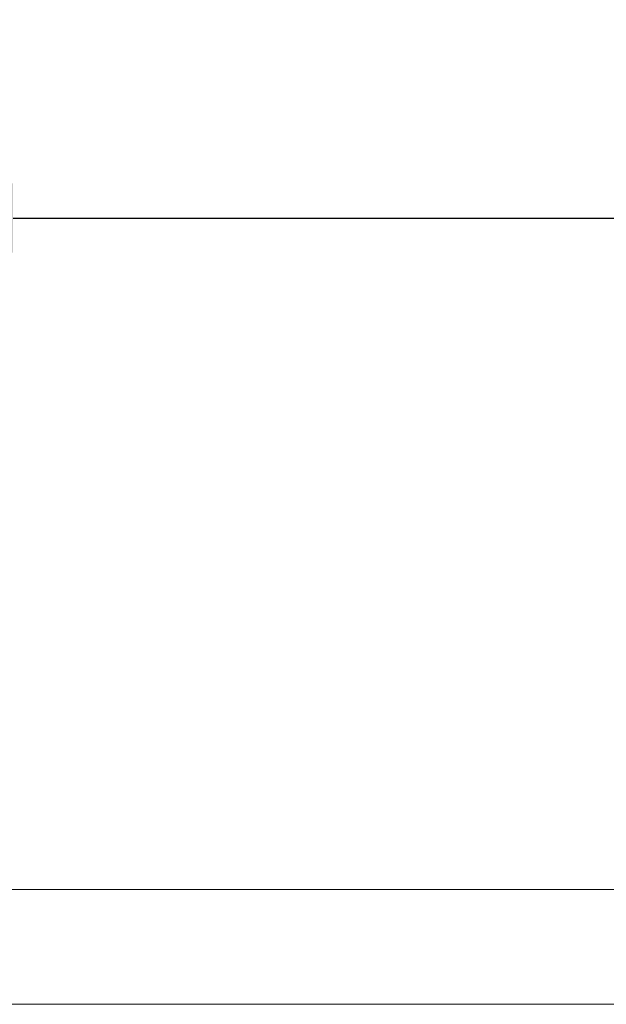
# Model space of a CAD drawing. Units: millimetres. Extents: x 0 to 45458, y -517 to 12191.
# Drawn here: x 32776 to 33001, y 9794 to 10172 of the extents above; entities that cross this region are included whole.
import ezdxf

# ---------------------------------------------------------------- set-up
doc = ezdxf.new("R2010")
doc.units = ezdxf.units.MM
doc.header["$PDSIZE"] = -1
doc.layers.add('DIM', color=1, linetype='Continuous')
doc.dimstyles.new('ISO', dxfattribs={"dimtxt": 60, "dimasz": 80, "dimexe": 20, "dimexo": 20, "dimgap": 15, "dimtad": 1, "dimdec": 0, "dimtxsty": 'Standard', "dimcen": 2.5, "dimadec": 0, "dimazin": 0, "dimtfac": 1, "dimtmove": 0, "dimatfit": 1, "dimfxl": 1, "dimarcsym": 0})

# ---------------------------------------------------------------- blocks, each defined once
blk = doc.blocks.new('*D123')
at = {"layer": 'Defpoints', "color": 0}
for p in [(33993.8, 10096), (32693.8, 9838.48), (33993.8, 9838.48)]:
    blk.add_point(p, dxfattribs=at)
at = {"layer": 'DIM', "color": 0, "linetype": 'Continuous', "lineweight": -2}
for p, q in [((32693.8, 9858.48), (32693.8, 10116)), ((33993.8, 9858.48), (33993.8, 10116)), ((32773.8, 10096), (33913.8, 10096))]:
    blk.add_line(p, q, dxfattribs=at)
at = {"layer": 'DIM', "color": 0}
for points in [[(32773.8, 10109.33), (32773.8, 10082.67), (32693.8, 10096)], [(33913.8, 10082.67), (33913.8, 10109.33), (33993.8, 10096)]]:
    blk.add_solid(points, dxfattribs=at)
at = {"layer": 'DIM', "color": 0, "lineweight": 0, "insert": (33529.57, 10171), "char_height": 60, "attachment_point": 2}
blk.add_mtext('1300 DOOR LEAF', dxfattribs=at)

msp = doc.modelspace()

# ---------------------------------------------------------------- linework, layer by layer
at = {"color": 7, "linetype": 'Continuous', "lineweight": 15}
for p, q in [((32693.8, 9838.48), (33993.8, 9838.48)), ((32693.8, 9794.48), (33993.8, 9794.48))]:
    msp.add_line(p, q, dxfattribs=at)

# ---------------------------------------------------------------- dimensions: what is measured, and where the dimension line sits
at = {"layer": 'DIM', "linetype": 'Continuous', "lineweight": 0}
dim = msp.add_linear_dim(base=(33993.8, 10096), p1=(32693.8, 9838.48), p2=(33993.8, 9838.48), angle=180, text='<> DOOR LEAF', dimstyle='ISO', dxfattribs=at)
dim.commit()
dim.dimension.update_dxf_attribs({"geometry": '*D123', "text_midpoint": (33529.57, 10096), "dimtype": 160})

doc.saveas('drawing.dxf')
